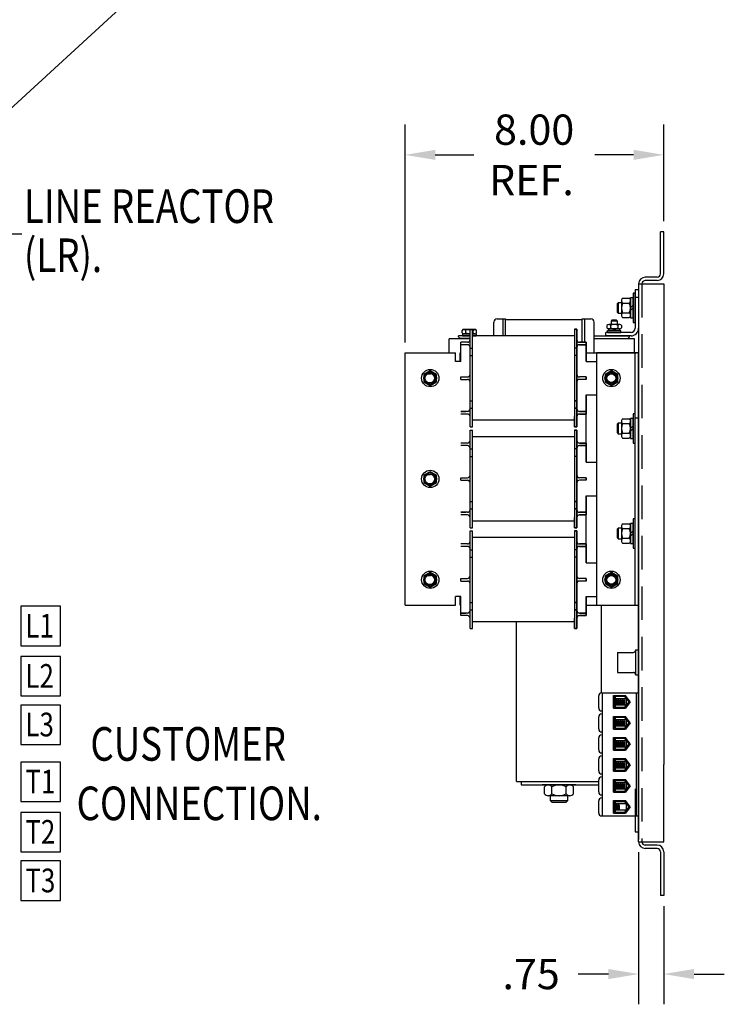
# Model space of a CAD drawing. Units: inches. Extents: x 4 to 127, y -8 to 84.
# Drawn here: x 106 to 127, y 25 to 54 of the extents above; entities that cross this region are included whole.
import ezdxf

# ---------------------------------------------------------------- set-up
doc = ezdxf.new("R2010")
doc.units = ezdxf.units.IN
doc.header["$LTSCALE"] = 4
doc.header["$MEASUREMENT"] = 0
doc.linetypes.add('HIDDEN', pattern=[0.375, 0.25, -0.125])
doc.styles.add('MASTER', font='romans', dxfattribs={"width": 0.8})
doc.dimstyles.get("Standard").update_dxf_attribs({"dimtxt": 0.18, "dimasz": 0.18, "dimexe": 0.18, "dimexo": 0.0625, "dimgap": 0.09, "dimtad": 0, "dimtih": 1, "dimtoh": 1, "dimzin": 4, "dimdsep": 46, "dimtxsty": 'Standard', "dimcen": 0.09, "dimadec": 0, "dimazin": 1, "dimtfac": 1, "dimtofl": 0, "dimtmove": 0, "dimatfit": 3, "dimfxl": 1, "dimtolj": 1, "dimtzin": 0, "dimarcsym": 0})

msp = doc.modelspace()

# ---------------------------------------------------------------- linework, layer by layer
at = {"color": 7}
for p, q in [((117.385, 44.205), (117.385, 50.686)), ((125.085, 47.81), (125.085, 50.686)), ((118.285, 49.786), (119.435, 49.786)), ((124.185, 49.786), (123.035, 49.786)), ((124.985, 46.247), (124.985, 47.497)), ((125.085, 47.497), (124.985, 47.497)), ((125.085, 46.247), (125.085, 47.497)), ((105.381, 47.434), (105.981, 47.434)), ((124.885, 46.147), (124.535, 46.147)), ((124.885, 46.047), (124.535, 46.047)), ((124.885, 46.047), (124.535, 46.047)), ((124.235, 45.781), (124.235, 44.626)), ((124.235, 45.781), (124.335, 45.781)), ((124.335, 45.947), (124.335, 31.647)), ((124.335, 45.947), (125.085, 45.947)), ((124.335, 45.781), (124.335, 44.626)), ((125.085, 45.947), (125.085, 31.647)), ((123.822, 45.449), (123.822, 45.016)), ((123.861, 45.521), (124.056, 45.521)), ((124.173, 45.528), (124.095, 45.528)), ((124.095, 45.528), (124.095, 44.937)), ((124.095, 45.016), (124.095, 45.449)), ((124.173, 45.67), (124.173, 44.795)), ((124.235, 45.67), (124.173, 45.67)), ((124.173, 44.937), (124.173, 45.528)), ((124.235, 44.795), (124.235, 45.67)), ((124.235, 45.552), (124.335, 45.552)), ((123.731, 45.388), (123.697, 45.354)), ((123.697, 45.354), (123.697, 45.11)), ((123.822, 45.388), (123.731, 45.388)), ((123.731, 45.388), (123.731, 45.076)), ((123.861, 45.377), (124.056, 45.377)), ((124.173, 45.31), (124.095, 45.232)), ((124.173, 45.232), (124.095, 45.154)), ((120.13, 44.907), (120.38, 44.907)), ((120.305, 44.397), (120.305, 44.907)), ((120.38, 44.397), (120.38, 44.907)), ((120.38, 44.883), (122.66, 44.883)), ((122.66, 44.21), (122.66, 44.907)), ((122.66, 44.907), (122.91, 44.907)), ((122.735, 44.21), (122.735, 44.907)), ((123.541, 44.864), (123.515, 44.839)), ((123.705, 44.839), (123.515, 44.839)), ((123.515, 44.839), (123.515, 44.74)), ((123.68, 44.864), (123.541, 44.864)), ((123.705, 44.839), (123.68, 44.864)), ((123.697, 45.11), (123.731, 45.076)), ((123.705, 44.74), (123.705, 44.839)), ((123.731, 45.076), (123.822, 45.076)), ((123.861, 45.088), (124.056, 45.088)), ((123.861, 44.944), (124.056, 44.944)), ((124.095, 44.937), (124.173, 44.937)), ((119.084, 44.492), (119.084, 44.564)), ((119.469, 44.593), (119.132, 44.593)), ((119.138, 44.593), (119.463, 44.593)), ((119.192, 44.492), (119.192, 44.564)), ((119.32, 43.255), (119.32, 44.595)), ((119.32, 44.595), (119.395, 44.595)), ((119.395, 41.69), (119.395, 44.595)), ((119.395, 44.285), (119.395, 44.595)), ((119.409, 44.492), (119.409, 44.564)), ((119.517, 44.492), (119.517, 44.564)), ((120.03, 44.397), (120.03, 44.807)), ((122.425, 44.595), (122.425, 41.69)), ((122.5, 44.595), (122.425, 44.595)), ((122.425, 44.595), (122.5, 44.595)), ((122.5, 41.69), (122.5, 44.595)), ((122.5, 44.595), (122.5, 43.255)), ((122.5, 44.595), (122.5, 44.285)), ((123.01, 43.892), (123.01, 44.807)), ((123.393, 44.711), (123.393, 44.639)), ((123.41, 44.563), (123.81, 44.563)), ((123.41, 44.501), (123.41, 44.563)), ((123.778, 44.61), (123.441, 44.61)), ((123.441, 44.61), (123.441, 44.563)), ((123.441, 44.563), (123.778, 44.563)), ((123.772, 44.74), (123.448, 44.74)), ((123.448, 44.61), (123.772, 44.61)), ((123.502, 44.711), (123.502, 44.639)), ((123.61, 44.563), (123.563, 44.61)), ((123.657, 44.563), (123.61, 44.61)), ((123.718, 44.711), (123.718, 44.639)), ((123.778, 44.563), (123.778, 44.61)), ((123.81, 44.501), (123.81, 44.563)), ((123.826, 44.711), (123.826, 44.639)), ((124.173, 44.795), (124.235, 44.795)), ((118.7, 43.892), (118.7, 44.314)), ((119.32, 44.314), (118.7, 44.314)), ((118.973, 44.376), (118.973, 44.401)), ((119.32, 44.401), (118.973, 44.401)), ((119.023, 44.326), (118.973, 44.376)), ((119.32, 44.326), (119.023, 44.326)), ((119.1, 44.463), (119.32, 44.463)), ((119.1, 44.463), (119.1, 44.401)), ((119.1, 44.401), (119.32, 44.401)), ((119.32, 44.463), (119.138, 44.463)), ((119.463, 44.463), (119.395, 44.463)), ((119.395, 44.463), (119.5, 44.463)), ((120.03, 44.401), (119.395, 44.401)), ((119.395, 44.401), (119.5, 44.401)), ((122.425, 44.397), (119.395, 44.397)), ((119.5, 44.463), (119.5, 44.401)), ((123.01, 44.401), (124.068, 44.401)), ((123.01, 44.326), (124.018, 44.326)), ((124.21, 44.314), (123.01, 44.314)), ((124.11, 44.501), (123.36, 44.501)), ((123.36, 44.401), (123.36, 44.501)), ((124.11, 44.401), (123.36, 44.401)), ((123.41, 44.501), (123.81, 44.501)), ((124.018, 44.326), (124.068, 44.376)), ((124.068, 44.376), (124.068, 44.401)), ((124.21, 43.892), (124.21, 44.314)), ((119.045, 43.642), (119.045, 44.21)), ((119.245, 44.21), (119.045, 44.21)), ((119.245, 44.135), (119.045, 44.135)), ((119.32, 43.267), (119.32, 44.06)), ((119.32, 42.225), (119.32, 44.06)), ((119.32, 44.035), (119.395, 44.035)), ((122.5, 44.035), (122.425, 44.035)), ((122.5, 44.06), (122.5, 42.225)), ((122.575, 44.21), (122.775, 44.21)), ((122.575, 44.21), (122.775, 44.21)), ((122.775, 44.21), (122.575, 44.21)), ((122.575, 44.135), (122.775, 44.135)), ((122.575, 44.135), (122.775, 44.135)), ((122.775, 44.135), (122.575, 44.135)), ((122.775, 44.135), (122.625, 44.135)), ((122.625, 44.135), (122.775, 44.135)), ((122.775, 43.642), (122.775, 44.21)), ((122.775, 44.21), (122.775, 43.642)), ((117.385, 36.392), (117.385, 43.892)), ((117.385, 43.892), (118.885, 43.892)), ((117.51, 43.892), (118.76, 43.892)), ((118.885, 43.642), (118.885, 43.892)), ((119.025, 43.642), (119.025, 43.892)), ((119.025, 43.892), (119.045, 43.892)), ((119.32, 43.815), (119.395, 43.815)), ((122.5, 43.815), (122.425, 43.815)), ((122.775, 43.892), (124.275, 43.892)), ((123.085, 43.892), (123.085, 36.392)), ((124.335, 43.892), (123.085, 43.892)), ((124.23, 36.392), (124.23, 43.892)), ((124.335, 36.392), (124.335, 43.892)), ((119.045, 43.642), (118.885, 43.642)), ((122.775, 43.642), (123.085, 43.642)), ((124.335, 32.648), (124.335, 43.648)), ((118.135, 43.359), (117.948, 43.251)), ((117.948, 43.251), (117.948, 43.034)), ((118.064, 43.273), (118.144, 43.273)), ((118.323, 43.251), (118.135, 43.359)), ((118.323, 43.034), (118.323, 43.251)), ((119.045, 43.18), (119.245, 43.18)), ((119.045, 43.105), (119.045, 43.18)), ((119.045, 43.105), (119.245, 43.105)), ((122.775, 43.18), (122.575, 43.18)), ((122.775, 43.105), (122.575, 43.105)), ((122.775, 43.105), (122.775, 43.18)), ((122.775, 43.18), (122.775, 43.105)), ((123.525, 43.359), (123.338, 43.251)), ((123.338, 43.251), (123.338, 43.034)), ((123.713, 43.251), (123.525, 43.359)), ((123.713, 43.034), (123.713, 43.251)), ((124.335, 41.966), (124.335, 43.096)), ((117.948, 43.034), (118.135, 42.926)), ((118.064, 43.011), (118.144, 43.011)), ((118.135, 42.926), (118.323, 43.034)), ((119.32, 41.69), (119.32, 43.03)), ((122.5, 43.03), (122.5, 41.69)), ((122.5, 43.017), (122.5, 42.225)), ((123.338, 43.034), (123.525, 42.926)), ((123.525, 42.926), (123.713, 43.034)), ((122.775, 42.642), (123.085, 42.642)), ((122.775, 42.642), (122.775, 42.075)), ((122.775, 42.075), (122.775, 42.642)), ((119.32, 42.47), (119.395, 42.47)), ((119.32, 42.25), (119.395, 42.25)), ((122.5, 42.47), (122.425, 42.47)), ((122.425, 42.47), (122.5, 42.47)), ((122.5, 42.25), (122.425, 42.25)), ((122.425, 42.25), (122.5, 42.25)), ((122.775, 40.892), (122.775, 42.392)), ((119.245, 42.15), (119.045, 42.15)), ((119.245, 42.15), (119.045, 42.15)), ((119.045, 42.15), (119.195, 42.15)), ((119.245, 42.075), (119.045, 42.075)), ((119.245, 42.075), (119.045, 42.075)), ((119.32, 41.69), (119.32, 42)), ((122.425, 41.69), (122.425, 42)), ((122.575, 42.15), (122.775, 42.15)), ((122.775, 42.15), (122.575, 42.15)), ((122.575, 42.075), (122.775, 42.075)), ((122.775, 42.075), (122.575, 42.075)), ((122.625, 42.15), (122.775, 42.15)), ((123.861, 41.935), (124.056, 41.935)), ((124.095, 41.942), (124.095, 41.351)), ((124.173, 41.942), (124.095, 41.942)), ((124.173, 42.084), (124.173, 41.209)), ((124.235, 42.084), (124.173, 42.084)), ((124.173, 41.351), (124.173, 41.942)), ((124.235, 41.209), (124.235, 42.084)), ((124.235, 41.966), (124.335, 41.966)), ((119.32, 41.69), (119.395, 41.69)), ((122.425, 41.888), (119.395, 41.888)), ((122.5, 41.69), (122.425, 41.69)), ((122.425, 41.69), (122.5, 41.69)), ((123.731, 41.803), (123.697, 41.769)), ((123.697, 41.769), (123.697, 41.524)), ((123.822, 41.803), (123.731, 41.803)), ((123.731, 41.803), (123.731, 41.49)), ((123.822, 41.863), (123.822, 41.43)), ((123.861, 41.791), (124.056, 41.791)), ((124.095, 41.43), (124.095, 41.863)), ((124.173, 41.725), (124.095, 41.647)), ((124.173, 41.647), (124.095, 41.569)), ((119.32, 40.255), (119.32, 41.595)), ((119.32, 41.595), (119.395, 41.595)), ((119.395, 38.69), (119.395, 41.595)), ((119.395, 41.285), (119.395, 41.595)), ((122.425, 41.397), (119.395, 41.397)), ((122.425, 41.595), (122.425, 38.69)), ((122.5, 41.595), (122.425, 41.595)), ((122.425, 41.595), (122.5, 41.595)), ((122.5, 38.69), (122.5, 41.595)), ((122.5, 41.595), (122.5, 40.255)), ((122.5, 41.595), (122.5, 41.285)), ((123.697, 41.524), (123.731, 41.49)), ((123.731, 41.49), (123.822, 41.49)), ((123.861, 41.502), (124.056, 41.502)), ((123.861, 41.358), (124.056, 41.358)), ((124.095, 41.351), (124.173, 41.351)), ((119.245, 41.21), (119.045, 41.21)), ((119.245, 41.135), (119.045, 41.135)), ((119.32, 39.225), (119.32, 41.06)), ((119.32, 40.267), (119.32, 41.06)), ((119.32, 41.035), (119.395, 41.035)), ((122.5, 41.035), (122.425, 41.035)), ((122.5, 41.06), (122.5, 39.225)), ((122.575, 41.21), (122.775, 41.21)), ((122.575, 41.21), (122.775, 41.21)), ((122.775, 41.21), (122.575, 41.21)), ((122.575, 41.135), (122.775, 41.135)), ((122.575, 41.135), (122.775, 41.135)), ((122.775, 41.135), (122.575, 41.135)), ((122.775, 41.135), (122.625, 41.135)), ((122.625, 41.135), (122.775, 41.135)), ((122.775, 40.642), (122.775, 41.21)), ((122.775, 41.21), (122.775, 40.642)), ((124.173, 41.209), (124.235, 41.209)), ((119.32, 40.815), (119.395, 40.815)), ((122.5, 40.815), (122.425, 40.815)), ((122.775, 40.642), (123.085, 40.642)), ((118.135, 40.359), (117.948, 40.251)), ((117.948, 40.251), (117.948, 40.034)), ((118.064, 40.273), (118.144, 40.273)), ((118.323, 40.251), (118.135, 40.359)), ((118.323, 40.034), (118.323, 40.251)), ((119.045, 40.18), (119.245, 40.18)), ((119.045, 40.105), (119.045, 40.18)), ((122.775, 40.18), (122.575, 40.18)), ((122.775, 40.105), (122.775, 40.18)), ((122.775, 40.18), (122.775, 40.105)), ((117.948, 40.034), (118.135, 39.926)), ((118.064, 40.011), (118.144, 40.011)), ((118.135, 39.926), (118.323, 40.034)), ((119.045, 40.105), (119.245, 40.105)), ((119.32, 38.69), (119.32, 40.03)), ((122.5, 40.03), (122.5, 38.69)), ((122.5, 40.017), (122.5, 39.225)), ((122.775, 40.105), (122.575, 40.105)), ((122.775, 39.642), (123.085, 39.642)), ((122.775, 39.642), (122.775, 39.075)), ((122.775, 39.075), (122.775, 39.642)), ((119.32, 39.47), (119.395, 39.47)), ((122.5, 39.47), (122.425, 39.47)), ((122.425, 39.47), (122.5, 39.47)), ((122.775, 37.892), (122.775, 39.392)), ((119.245, 39.15), (119.045, 39.15)), ((119.245, 39.15), (119.045, 39.15)), ((119.045, 39.15), (119.195, 39.15)), ((119.245, 39.075), (119.045, 39.075)), ((119.245, 39.075), (119.045, 39.075)), ((119.32, 39.25), (119.395, 39.25)), ((119.32, 38.69), (119.32, 39)), ((122.5, 39.25), (122.425, 39.25)), ((122.425, 39.25), (122.5, 39.25)), ((122.425, 38.69), (122.425, 39)), ((122.575, 39.15), (122.775, 39.15)), ((122.775, 39.15), (122.575, 39.15)), ((122.575, 39.075), (122.775, 39.075)), ((122.775, 39.075), (122.575, 39.075)), ((122.625, 39.15), (122.775, 39.15)), ((119.32, 38.69), (119.395, 38.69)), ((122.425, 38.888), (119.395, 38.888)), ((122.5, 38.69), (122.425, 38.69)), ((122.425, 38.69), (122.5, 38.69)), ((123.731, 38.678), (123.697, 38.644)), ((123.731, 38.678), (123.731, 38.365)), ((123.822, 38.678), (123.731, 38.678)), ((123.822, 38.738), (123.822, 38.305)), ((123.861, 38.81), (124.056, 38.81)), ((124.095, 38.817), (124.095, 38.226)), ((124.173, 38.817), (124.095, 38.817)), ((124.095, 38.305), (124.095, 38.738)), ((124.173, 38.959), (124.173, 38.084)), ((124.235, 38.959), (124.173, 38.959)), ((124.173, 38.226), (124.173, 38.817)), ((124.235, 38.084), (124.235, 38.959)), ((119.32, 37.255), (119.32, 38.595)), ((119.32, 38.595), (119.395, 38.595)), ((119.395, 35.69), (119.395, 38.595)), ((119.395, 38.285), (119.395, 38.595)), ((122.425, 38.397), (119.395, 38.397)), ((122.425, 38.595), (122.425, 35.69)), ((122.5, 38.595), (122.425, 38.595)), ((122.425, 38.595), (122.5, 38.595)), ((122.5, 35.69), (122.5, 38.595)), ((122.5, 38.595), (122.5, 37.255)), ((122.5, 38.595), (122.5, 38.285)), ((123.697, 38.644), (123.697, 38.399)), ((123.697, 38.399), (123.731, 38.365)), ((123.861, 38.666), (124.056, 38.666)), ((124.173, 38.6), (124.095, 38.522)), ((124.173, 38.522), (124.095, 38.444)), ((119.245, 38.21), (119.045, 38.21)), ((119.245, 38.135), (119.045, 38.135)), ((122.575, 38.21), (122.775, 38.21)), ((122.575, 38.21), (122.775, 38.21)), ((122.775, 38.21), (122.575, 38.21)), ((122.575, 38.135), (122.775, 38.135)), ((122.575, 38.135), (122.775, 38.135)), ((122.775, 38.135), (122.575, 38.135)), ((122.775, 38.135), (122.625, 38.135)), ((122.625, 38.135), (122.775, 38.135)), ((122.775, 37.642), (122.775, 38.21)), ((122.775, 38.21), (122.775, 37.642)), ((123.731, 38.365), (123.822, 38.365)), ((123.861, 38.377), (124.056, 38.377)), ((123.861, 38.233), (124.056, 38.233)), ((124.095, 38.226), (124.173, 38.226)), ((119.32, 36.225), (119.32, 38.06)), ((119.32, 37.267), (119.32, 38.06)), ((119.32, 38.035), (119.395, 38.035)), ((119.32, 37.815), (119.395, 37.815)), ((122.5, 38.035), (122.425, 38.035)), ((122.5, 37.815), (122.425, 37.815)), ((122.5, 38.06), (122.5, 36.225)), ((124.173, 38.084), (124.235, 38.084)), ((124.335, 37.845), (124.335, 34.845)), ((122.775, 37.642), (123.085, 37.642)), ((118.135, 37.359), (117.948, 37.251)), ((117.948, 37.251), (117.948, 37.034)), ((118.064, 37.273), (118.144, 37.273)), ((118.323, 37.251), (118.135, 37.359)), ((118.323, 37.034), (118.323, 37.251)), ((123.525, 37.359), (123.338, 37.251)), ((123.338, 37.251), (123.338, 37.034)), ((123.713, 37.251), (123.525, 37.359)), ((123.713, 37.034), (123.713, 37.251)), ((124.335, 37.292), (124.335, 34.292)), ((117.948, 37.034), (118.135, 36.926)), ((118.064, 37.011), (118.144, 37.011)), ((118.135, 36.926), (118.323, 37.034)), ((119.045, 37.18), (119.245, 37.18)), ((119.045, 37.105), (119.045, 37.18)), ((119.045, 37.105), (119.245, 37.105)), ((119.32, 35.69), (119.32, 37.03)), ((122.5, 37.03), (122.5, 35.69)), ((122.5, 37.017), (122.5, 36.225)), ((122.775, 37.18), (122.575, 37.18)), ((122.775, 37.105), (122.575, 37.105)), ((122.775, 37.105), (122.775, 37.18)), ((122.775, 37.18), (122.775, 37.105)), ((123.338, 37.034), (123.525, 36.926)), ((123.525, 36.926), (123.713, 37.034)), ((118.885, 36.392), (118.885, 36.642)), ((119.045, 36.642), (118.885, 36.642)), ((119.025, 36.392), (119.025, 36.642)), ((119.045, 36.075), (119.045, 36.642)), ((122.775, 36.642), (123.085, 36.642)), ((122.775, 36.642), (122.775, 36.075)), ((122.775, 36.075), (122.775, 36.642)), ((107.134, 36.357), (105.958, 36.357)), ((105.958, 36.357), (105.958, 35.181)), ((107.134, 35.181), (107.134, 36.357)), ((117.385, 36.392), (118.885, 36.392)), ((117.51, 36.392), (118.76, 36.392)), ((119.025, 36.392), (119.045, 36.392)), ((119.32, 36.47), (119.395, 36.47)), ((122.5, 36.47), (122.425, 36.47)), ((122.425, 36.47), (122.5, 36.47)), ((122.775, 36.392), (124.275, 36.392)), ((123.085, 36.392), (124.335, 36.392)), ((123.227, 33.775), (123.227, 36.392)), ((119.245, 36.15), (119.045, 36.15)), ((119.245, 36.15), (119.045, 36.15)), ((119.045, 36.15), (119.195, 36.15)), ((119.245, 36.075), (119.045, 36.075)), ((119.245, 36.075), (119.045, 36.075)), ((119.32, 36.25), (119.395, 36.25)), ((122.5, 36.25), (122.425, 36.25)), ((122.425, 36.25), (122.5, 36.25)), ((122.575, 36.15), (122.775, 36.15)), ((122.775, 36.15), (122.575, 36.15)), ((122.575, 36.075), (122.775, 36.075)), ((122.775, 36.075), (122.575, 36.075)), ((122.625, 36.15), (122.775, 36.15)), ((119.32, 35.69), (119.32, 36)), ((122.425, 35.888), (119.395, 35.888)), ((120.707, 31.142), (120.707, 35.888)), ((122.425, 35.69), (122.425, 36)), ((119.32, 35.69), (119.395, 35.69)), ((122.5, 35.69), (122.425, 35.69)), ((122.425, 35.69), (122.5, 35.69)), ((105.958, 35.181), (107.134, 35.181)), ((123.71, 34.981), (123.71, 34.388)), ((123.71, 34.981), (124.18, 34.981)), ((124.24, 35.06), (124.24, 34.31)), ((124.24, 35.06), (124.335, 35.06)), ((124.335, 35.06), (124.335, 34.31)), ((124.335, 35.013), (124.335, 34.31)), ((124.335, 34.947), (124.335, 34.31)), ((105.958, 34.862), (105.958, 33.686)), ((107.134, 34.862), (105.958, 34.862)), ((107.134, 33.686), (107.134, 34.862)), ((123.71, 34.388), (124.18, 34.388)), ((124.24, 34.31), (124.335, 34.31)), ((123.238, 33.776), (124.335, 33.776)), ((123.251, 33.776), (123.251, 32.455)), ((123.588, 33.696), (123.947, 33.696)), ((123.588, 33.321), (123.588, 33.696)), ((123.619, 33.696), (123.619, 33.354)), ((124.088, 33.508), (123.947, 33.696)), ((124.266, 33.776), (124.266, 30.116)), ((124.335, 30.116), (124.335, 33.776)), ((124.335, 33.776), (124.335, 30.116)), ((105.958, 33.686), (107.134, 33.686)), ((105.958, 33.415), (105.958, 32.24)), ((107.134, 33.415), (105.958, 33.415)), ((107.134, 32.24), (107.134, 33.415)), ((123.148, 33.331), (123.148, 33.686)), ((123.592, 33.641), (123.619, 33.641)), ((123.64, 33.607), (123.97, 33.607)), ((123.64, 33.412), (123.64, 33.607)), ((123.97, 33.412), (123.64, 33.412)), ((123.925, 33.665), (123.641, 33.665)), ((123.641, 33.665), (123.641, 33.375)), ((123.664, 33.443), (123.664, 33.574)), ((123.69, 33.412), (123.69, 33.607)), ((123.716, 33.443), (123.716, 33.574)), ((123.742, 33.412), (123.742, 33.607)), ((123.769, 33.443), (123.769, 33.574)), ((123.795, 33.412), (123.795, 33.607)), ((123.821, 33.443), (123.821, 33.574)), ((123.847, 33.412), (123.847, 33.607)), ((123.876, 33.443), (123.876, 33.574)), ((123.902, 33.412), (123.902, 33.607)), ((124.05, 33.509), (123.925, 33.665)), ((123.925, 33.354), (124.05, 33.509)), ((123.93, 33.443), (123.93, 33.574)), ((124.088, 33.508), (123.947, 33.321)), ((123.97, 33.607), (123.97, 33.412)), ((123.238, 33.241), (123.251, 33.241)), ((123.238, 33.151), (123.251, 33.151)), ((123.251, 33.352), (123.251, 33.08)), ((123.588, 33.321), (123.947, 33.321)), ((123.619, 33.354), (123.925, 33.354)), ((123.641, 33.375), (123.623, 33.375)), ((123.148, 32.706), (123.148, 33.061)), ((123.588, 33.071), (123.947, 33.071)), ((123.588, 32.696), (123.588, 33.071)), ((123.592, 33.016), (123.619, 33.016)), ((123.619, 33.071), (123.619, 32.729)), ((123.64, 32.982), (123.97, 32.982)), ((123.64, 32.787), (123.64, 32.982)), ((123.925, 33.04), (123.641, 33.04)), ((123.641, 33.04), (123.641, 32.75)), ((123.664, 32.818), (123.664, 32.949)), ((123.69, 32.787), (123.69, 32.982)), ((123.716, 32.818), (123.716, 32.949)), ((123.742, 32.787), (123.742, 32.982)), ((123.769, 32.818), (123.769, 32.949)), ((123.795, 32.787), (123.795, 32.982)), ((123.821, 32.818), (123.821, 32.949)), ((123.847, 32.787), (123.847, 32.982)), ((123.876, 32.818), (123.876, 32.949)), ((123.902, 32.787), (123.902, 32.982)), ((124.05, 32.884), (123.925, 33.04)), ((123.925, 32.729), (124.05, 32.884)), ((123.93, 32.818), (123.93, 32.949)), ((124.088, 32.883), (123.947, 33.071)), ((124.088, 32.883), (123.947, 32.696)), ((123.97, 32.982), (123.97, 32.787)), ((123.238, 32.616), (123.251, 32.616)), ((123.238, 32.526), (123.251, 32.526)), ((123.251, 32.616), (123.251, 30.116)), ((123.588, 32.696), (123.947, 32.696)), ((123.619, 32.729), (123.925, 32.729)), ((123.641, 32.75), (123.623, 32.75)), ((123.97, 32.787), (123.64, 32.787)), ((124.335, 31.748), (124.335, 32.54)), ((105.958, 32.24), (107.134, 32.24)), ((123.148, 32.081), (123.148, 32.436)), ((123.588, 32.446), (123.947, 32.446)), ((123.588, 32.071), (123.588, 32.446)), ((123.592, 32.391), (123.619, 32.391)), ((123.619, 32.446), (123.619, 32.104)), ((123.64, 32.357), (123.97, 32.357)), ((123.64, 32.162), (123.64, 32.357)), ((123.925, 32.415), (123.641, 32.415)), ((123.641, 32.415), (123.641, 32.125)), ((123.664, 32.193), (123.664, 32.324)), ((123.69, 32.162), (123.69, 32.357)), ((123.716, 32.193), (123.716, 32.324)), ((123.742, 32.162), (123.742, 32.357)), ((123.769, 32.193), (123.769, 32.324)), ((123.795, 32.162), (123.795, 32.357)), ((123.821, 32.193), (123.821, 32.324)), ((123.847, 32.162), (123.847, 32.357)), ((123.876, 32.193), (123.876, 32.324)), ((123.902, 32.162), (123.902, 32.357)), ((124.05, 32.259), (123.925, 32.415)), ((123.925, 32.104), (124.05, 32.259)), ((123.93, 32.193), (123.93, 32.324)), ((124.088, 32.258), (123.947, 32.446)), ((124.088, 32.258), (123.947, 32.071)), ((123.97, 32.357), (123.97, 32.162)), ((123.238, 31.991), (123.251, 31.991)), ((123.251, 32.102), (123.251, 31.83)), ((123.588, 32.071), (123.947, 32.071)), ((123.619, 32.104), (123.925, 32.104)), ((123.641, 32.125), (123.623, 32.125)), ((123.97, 32.162), (123.64, 32.162)), ((105.958, 31.718), (105.958, 30.542)), ((107.134, 31.718), (105.958, 31.718)), ((107.134, 30.542), (107.134, 31.718)), ((123.148, 31.456), (123.148, 31.811)), ((123.238, 31.901), (123.251, 31.901)), ((123.588, 31.446), (123.588, 31.821)), ((123.588, 31.821), (123.947, 31.821)), ((123.592, 31.766), (123.619, 31.766)), ((123.619, 31.821), (123.619, 31.479)), ((123.64, 31.732), (123.97, 31.732)), ((123.64, 31.537), (123.64, 31.732)), ((123.641, 31.79), (123.641, 31.5)), ((123.925, 31.79), (123.641, 31.79)), ((123.664, 31.568), (123.664, 31.699)), ((123.69, 31.537), (123.69, 31.732)), ((123.716, 31.568), (123.716, 31.699)), ((123.742, 31.537), (123.742, 31.732)), ((123.769, 31.568), (123.769, 31.699)), ((123.795, 31.537), (123.795, 31.732)), ((123.821, 31.568), (123.821, 31.699)), ((123.847, 31.537), (123.847, 31.732)), ((123.876, 31.568), (123.876, 31.699)), ((123.902, 31.537), (123.902, 31.732)), ((124.05, 31.634), (123.925, 31.79)), ((123.93, 31.568), (123.93, 31.699)), ((124.088, 31.633), (123.947, 31.821)), ((123.97, 31.732), (123.97, 31.537)), ((124.335, 30.74), (124.335, 31.76)), ((124.335, 29.347), (124.335, 31.647)), ((125.085, 29.347), (125.085, 31.647)), ((123.238, 31.366), (123.251, 31.366)), ((123.251, 31.477), (123.251, 31.205)), ((123.588, 31.446), (123.947, 31.446)), ((123.619, 31.479), (123.925, 31.479)), ((123.641, 31.5), (123.623, 31.5)), ((123.97, 31.537), (123.64, 31.537)), ((123.925, 31.479), (124.05, 31.634)), ((124.088, 31.633), (123.947, 31.446)), ((120.707, 31.142), (123.148, 31.142)), ((120.84, 31.142), (123.148, 31.142)), ((120.84, 31.142), (120.84, 31.038)), ((121.47, 31.142), (122.465, 31.142)), ((121.47, 31.142), (122.465, 31.142)), ((123.148, 30.831), (123.148, 31.186)), ((123.238, 31.276), (123.251, 31.276)), ((123.588, 31.196), (123.947, 31.196)), ((123.588, 30.821), (123.588, 31.196)), ((123.592, 31.141), (123.619, 31.141)), ((123.619, 31.196), (123.619, 30.854)), ((123.64, 31.107), (123.97, 31.107)), ((123.64, 30.912), (123.64, 31.107)), ((123.925, 31.165), (123.641, 31.165)), ((123.641, 31.165), (123.641, 30.875)), ((123.664, 30.943), (123.664, 31.074)), ((123.69, 30.912), (123.69, 31.107)), ((123.716, 30.943), (123.716, 31.074)), ((123.742, 30.912), (123.742, 31.107)), ((123.769, 30.943), (123.769, 31.074)), ((123.795, 30.912), (123.795, 31.107)), ((123.821, 30.943), (123.821, 31.074)), ((123.847, 30.912), (123.847, 31.107)), ((123.876, 30.943), (123.876, 31.074)), ((123.902, 30.912), (123.902, 31.107)), ((124.05, 31.009), (123.925, 31.165)), ((123.93, 30.943), (123.93, 31.074)), ((124.088, 31.008), (123.947, 31.196)), ((123.97, 31.107), (123.97, 30.912)), ((120.84, 31.038), (123.148, 31.038)), ((122.465, 31.038), (121.47, 31.038)), ((121.534, 30.776), (121.534, 30.98)), ((121.642, 31.038), (122.292, 31.038)), ((121.751, 30.776), (121.751, 30.98)), ((122.184, 30.776), (122.184, 30.98)), ((122.4, 30.776), (122.4, 30.98)), ((123.588, 30.821), (123.947, 30.821)), ((123.619, 30.854), (123.925, 30.854)), ((123.641, 30.875), (123.623, 30.875)), ((123.97, 30.912), (123.64, 30.912)), ((123.925, 30.854), (124.05, 31.009)), ((124.088, 31.008), (123.947, 30.821)), ((124.231, 30.918), (124.231, 29.642)), ((124.335, 30.918), (124.335, 29.642)), ((124.335, 30.918), (124.335, 29.642)), ((105.958, 30.542), (107.134, 30.542)), ((122.292, 30.718), (121.642, 30.718)), ((121.717, 30.562), (121.717, 30.718)), ((121.764, 30.515), (121.717, 30.562)), ((122.217, 30.562), (121.717, 30.562)), ((122.17, 30.515), (121.764, 30.515)), ((122.217, 30.562), (122.17, 30.515)), ((122.217, 30.718), (122.217, 30.562)), ((123.148, 30.206), (123.148, 30.561)), ((123.238, 30.741), (123.251, 30.741)), ((123.238, 30.651), (123.251, 30.651)), ((123.588, 30.571), (123.947, 30.571)), ((123.588, 30.196), (123.588, 30.571)), ((123.592, 30.516), (123.619, 30.516)), ((123.619, 30.571), (123.619, 30.229)), ((123.64, 30.482), (123.97, 30.482)), ((123.64, 30.287), (123.64, 30.482)), ((123.925, 30.54), (123.641, 30.54)), ((123.641, 30.54), (123.641, 30.25)), ((123.69, 30.287), (123.69, 30.482)), ((123.742, 30.287), (123.742, 30.482)), ((124.05, 30.384), (123.925, 30.54)), ((124.088, 30.383), (123.947, 30.571)), ((123.97, 30.482), (123.97, 30.287)), ((124.335, 30.691), (124.335, 29.415)), ((105.958, 30.222), (105.958, 29.047)), ((107.134, 30.222), (105.958, 30.222)), ((107.134, 29.047), (107.134, 30.222)), ((123.588, 30.196), (123.947, 30.196)), ((123.619, 30.229), (123.925, 30.229)), ((123.641, 30.25), (123.623, 30.25)), ((123.97, 30.287), (123.64, 30.287)), ((123.664, 30.318), (123.664, 30.449)), ((123.716, 30.318), (123.716, 30.449)), ((123.769, 30.318), (123.769, 30.449)), ((123.925, 30.229), (124.05, 30.384)), ((124.088, 30.383), (123.947, 30.196)), ((123.238, 30.116), (124.335, 30.116)), ((124.231, 30.116), (124.231, 29.642)), ((124.231, 29.642), (124.335, 29.642)), ((124.231, 29.642), (124.335, 29.642)), ((124.335, 29.347), (125.085, 29.347)), ((105.958, 29.047), (107.134, 29.047)), ((124.335, 29.035), (124.335, 24.511)), ((124.885, 29.247), (124.535, 29.247)), ((124.885, 29.247), (124.535, 29.247)), ((124.885, 29.147), (124.535, 29.147)), ((124.985, 29.047), (124.985, 27.747)), ((125.085, 29.047), (125.085, 27.747)), ((105.958, 28.776), (105.958, 27.6)), ((107.134, 28.776), (105.958, 28.776)), ((107.134, 27.6), (107.134, 28.776)), ((105.958, 27.6), (107.134, 27.6)), ((125.085, 27.747), (124.985, 27.747)), ((125.085, 27.435), (125.085, 24.511)), ((123.435, 25.411), (122.535, 25.411)), ((125.985, 25.411), (126.885, 25.411))]:
    msp.add_line(p, q, dxfattribs=at)
at = {"color": 7, "linetype": 'HIDDEN'}
msp.add_line((124.435, 45.947), (124.435, 29.347), dxfattribs=at)
at = {"color": 7}
for centre, radius in [((118.135, 43.142), 0.258), ((123.525, 43.142), 0.258), ((118.135, 43.142), 0.188), ((118.135, 43.142), 0.156), ((123.525, 43.142), 0.19), ((123.525, 43.142), 0.188), ((123.525, 43.142), 0.156), ((123.525, 43.142), 0.131), ((118.135, 40.142), 0.258), ((118.135, 40.142), 0.188), ((118.135, 40.142), 0.156), ((118.135, 37.142), 0.258), ((118.135, 37.142), 0.188), ((118.135, 37.142), 0.156), ((123.525, 37.142), 0.258), ((123.525, 37.142), 0.19), ((123.525, 37.142), 0.188), ((123.525, 37.142), 0.156), ((123.525, 37.142), 0.131)]:
    msp.add_circle(centre, radius, dxfattribs=at)
for centre, radius, start, end in [((124.535, 45.947), 0.2, 90, 180), ((124.535, 45.947), 0.1, 90, 180), ((124.885, 46.247), 0.1, 270, 0), ((124.885, 46.247), 0.2, 270, 0), ((123.909, 45.449), 0.0867, 123.6264, 236.3736), ((124.008, 45.449), 0.0867, 303.6264, 56.3736), ((124.111, 45.232), 0.289, 150, 210), ((123.806, 45.232), 0.289, 330, 30), ((120.13, 44.807), 0.1, 90, 180), ((122.91, 44.807), 0.1, 0, 90), ((123.909, 45.016), 0.0867, 123.6264, 236.3736), ((124.008, 45.016), 0.0867, 303.6264, 56.3736), ((119.138, 44.528), 0.065, 33.6264, 146.3736), ((119.3, 44.377), 0.217, 84.6997, 120), ((119.3, 44.377), 0.217, 60, 63.9735), ((119.463, 44.528), 0.065, 33.6264, 146.3736), ((123.448, 44.675), 0.065, 33.6264, 146.3736), ((123.448, 44.675), 0.065, 213.6264, 326.3736), ((123.61, 44.524), 0.217, 60, 120), ((123.61, 44.827), 0.217, 240, 300), ((123.772, 44.675), 0.065, 33.6264, 146.3736), ((123.772, 44.675), 0.065, 213.6264, 326.3736), ((124.11, 44.626), 0.225, 270, 0), ((124.11, 44.626), 0.125, 270, 0), ((119.138, 44.528), 0.065, 213.6264, 326.3736), ((119.3, 44.68), 0.217, 240, 275.3003), ((119.245, 44.285), 0.075, 270, 0), ((119.3, 44.68), 0.217, 296.0265, 300), ((119.463, 44.528), 0.065, 213.6264, 326.3736), ((122.575, 44.285), 0.075, 180, 270), ((119.245, 44.06), 0.075, 0, 90), ((122.575, 44.06), 0.075, 90, 180), ((118.064, 43.142), 0.131, 90, 270), ((118.144, 43.142), 0.131, 270, 90), ((119.245, 43.255), 0.075, 270, 360), ((119.245, 43.03), 0.075, 0, 90), ((122.575, 43.255), 0.075, 180, 270), ((122.575, 43.03), 0.075, 90, 180), ((119.245, 42.225), 0.075, 270, 0), ((122.575, 42.225), 0.075, 180, 270), ((119.245, 42), 0.075, 0, 90), ((122.575, 42), 0.075, 90, 180), ((123.909, 41.863), 0.0867, 123.6264, 236.3736), ((124.008, 41.863), 0.0867, 303.6264, 56.3736), ((124.111, 41.647), 0.289, 150, 210), ((123.806, 41.647), 0.289, 330, 30), ((123.909, 41.43), 0.0867, 123.6264, 236.3736), ((124.008, 41.43), 0.0867, 303.6264, 56.3736), ((119.245, 41.285), 0.075, 270, 0), ((119.245, 41.06), 0.075, 0, 90), ((122.575, 41.285), 0.075, 180, 270), ((122.575, 41.06), 0.075, 90, 180), ((118.064, 40.142), 0.131, 90, 270), ((118.144, 40.142), 0.131, 270, 90), ((119.245, 40.255), 0.075, 270, 360), ((122.575, 40.255), 0.075, 180, 270), ((119.245, 40.03), 0.075, 0, 90), ((122.575, 40.03), 0.075, 90, 180), ((119.245, 39.225), 0.075, 270, 0), ((119.245, 39), 0.075, 0, 90), ((122.575, 39.225), 0.075, 180, 270), ((122.575, 39), 0.075, 90, 180), ((123.909, 38.738), 0.0867, 123.6264, 236.3736), ((124.008, 38.738), 0.0867, 303.6264, 56.3736), ((124.111, 38.522), 0.289, 150, 210), ((123.806, 38.522), 0.289, 330, 30), ((119.245, 38.285), 0.075, 270, 0), ((119.245, 38.06), 0.075, 0, 90), ((122.575, 38.285), 0.075, 180, 270), ((122.575, 38.06), 0.075, 90, 180), ((123.909, 38.305), 0.0867, 123.6264, 236.3736), ((124.008, 38.305), 0.0867, 303.6264, 56.3736), ((118.064, 37.142), 0.131, 90, 270), ((118.144, 37.142), 0.131, 270, 90), ((119.245, 37.255), 0.075, 270, 360), ((122.575, 37.255), 0.075, 180, 270), ((119.245, 37.03), 0.075, 0, 90), ((122.575, 37.03), 0.075, 90, 180), ((119.245, 36.225), 0.075, 270, 0), ((119.245, 36), 0.075, 0, 90), ((122.575, 36.225), 0.075, 180, 270), ((122.575, 36), 0.075, 90, 180), ((124.18, 35.041), 0.06, 270, 0), ((124.18, 34.328), 0.06, 0, 90), ((123.238, 33.686), 0.09, 90, 180), ((123.238, 33.331), 0.09, 180, 270), ((123.238, 33.061), 0.09, 90, 180), ((123.238, 32.706), 0.09, 180, 270), ((123.238, 32.436), 0.09, 90, 180), ((123.238, 32.081), 0.09, 180, 270), ((123.238, 31.811), 0.09, 90, 180), ((123.238, 31.456), 0.09, 180, 270), ((123.238, 31.186), 0.09, 90, 180), ((121.642, 30.908), 0.13, 33.6264, 146.3736), ((121.642, 30.848), 0.13, 213.6264, 326.3736), ((121.967, 30.605), 0.433, 60, 120), ((121.967, 31.151), 0.433, 240, 300), ((122.292, 30.908), 0.13, 33.6264, 146.3736), ((122.292, 30.848), 0.13, 213.6264, 326.3736), ((123.238, 30.831), 0.09, 180, 270), ((123.238, 30.561), 0.09, 90, 180), ((123.238, 30.206), 0.09, 180, 270), ((124.535, 29.347), 0.2, 180, 270), ((124.535, 29.347), 0.1, 180, 270), ((124.885, 29.047), 0.2, 0, 90), ((124.885, 29.047), 0.1, 0, 90)]:
    msp.add_arc(centre, radius, start, end, dxfattribs=at)
at = {"color": 7, "linetype": 'ByBlock'}
for p in [(124.335, 30.499), (124.335, 30.271), (124.335, 30.271)]:
    msp.add_point(p, dxfattribs=at)
at = {"color": 7}
for points in [[(118.285, 49.936), (118.285, 49.636), (117.385, 49.786)], [(124.185, 49.936), (124.185, 49.636), (125.085, 49.786)], [(123.435, 25.561), (123.435, 25.261), (124.335, 25.411)], [(125.985, 25.561), (125.985, 25.261), (125.085, 25.411)]]:
    msp.add_solid(points, dxfattribs=at)

# ---------------------------------------------------------------- texts
for s, p in [('8.00', (120.035, 50.086)), ('REF.', (119.885, 48.586)), ('.75', (120.285, 24.961))]:
    msp.add_text(s, height=0.9, dxfattribs=at).set_placement(p)
at = {"color": 7, "style": 'MASTER', "width": 0.8}
for s, p in [('LINE REACTOR', (106.046, 47.759)), ('(LR).', (106.046, 46.298)), ('CUSTOMER', (108.024, 31.759)), (' CONNECTION.', (107.368, 29.99))]:
    msp.add_text(s, height=1, dxfattribs=at).set_placement(p)
at = {"color": 7, "width": 0.8}
for s, p in [('L1', (106.092, 35.424)), ('L2', (106.092, 33.929)), ('L3', (106.092, 32.483)), ('T1', (106.092, 30.785)), ('T2', (106.092, 29.29)), ('T3', (106.092, 27.843))]:
    msp.add_text(s, height=0.7053, dxfattribs=at).set_placement(p)

# ---------------------------------------------------------------- leaders
at = {"color": 7}
msp.add_leader([(101.301, 47.166), (111.719, 56.73)], dimstyle='Standard', override={"dimscale": 5, "dimgap": 0.09, "dimtad": 0}, dxfattribs=at)

doc.saveas('drawing.dxf')
